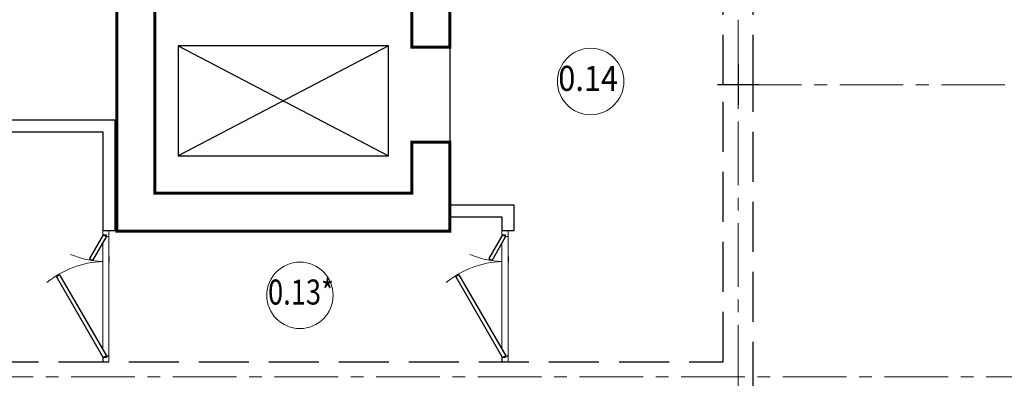
# Model space of a CAD drawing. Units: millimetres. Extents: x 1258245 to 2056017, y -1091049 to -1031649.
# Drawn here: x 1487482 to 1497323, y -1072856 to -1069271 of the extents above; entities that cross this region are included whole.
import ezdxf

# ---------------------------------------------------------------- set-up
doc = ezdxf.new("R2010")
doc.units = ezdxf.units.MM
doc.linetypes.add('GOST2.303 4', pattern=[7, 5, -2, 0])
doc.linetypes.add('осевая', pattern=[50.8, 31.75, -6.35, 6.35, -6.35])
for name, color, linetype, lineweight in [('_AS-Dvery', 23, 'Continuous', 20), ('_AS-Lestnitsa', 172, 'Continuous', 25), ('_AS-Text', 7, 'Continuous', 15), ('walls', 112, 'Continuous', 40), ('Двери NEW', 10, 'Continuous', 18), ('ОСЬРАЗ', 6, 'осевая', 0), ('ПЛОЩАДЬ ПОМЕЩЕНИЙ', 1, 'Continuous', 30)]:
    doc.layers.add(name, color=color, linetype=linetype, lineweight=lineweight)
doc.layers.add('_AS-Stena_in', color=7, linetype='Continuous', lineweight=30, true_color=0x000000)
doc.styles.add('ПБМс', font='ARIAL.TTF', dxfattribs={"height": 350})

# ---------------------------------------------------------------- blocks, each defined once
blk = doc.blocks.new('A$C6391455D')
at = {"color": 5}
for p, q in [((0, 205.9), (0, -205.9)), ((-205.9, 0), (205.9, 0))]:
    blk.add_line(p, q, dxfattribs=at)
blk = doc.blocks.new('A$C30191F8B')
at = {"layer": 'ОСЬРАЗ', "color": 7, "ltscale": 20}
for p, q in [((21400, 25600), (21400, -3737.9)), ((21400, 12760, -877070.3), (31320, 12760, -877070.3)), ((8640, 9840, -877070.3), (31320, 9840, -877070.3))]:
    blk.add_line(p, q, dxfattribs=at)
at = {"color": 7, "extrusion": (0, 0, -1), "zscale": -1}
blk.add_blockref('A$C6391455D', (-21400, 12760), dxfattribs=at)
blk = doc.blocks.new('A$C54555A1C')
at = {"layer": 'walls', "linetype": 'GOST2.303 4', "lineweight": 30, "ltscale": 100}
for p, q in [((21550, 12760), (21550, 15510)), ((21250, 12760), (21250, 15210)), ((21250, 9990), (21250, 12760)), ((21550, 9690), (21550, 12760)), ((12510, 9990), (21250, 9990))]:
    blk.add_line(p, q, dxfattribs=at)
blk = doc.blocks.new('A$C7F715E20')
at = {"layer": '_AS-Dvery', "lineweight": 0, "ltscale": 60000000000000.0}
for p, q in [((961.6, 888.5), (-40.2, 47.9)), ((95.5, 80.1), (908, 761.9)), ((0, 0), (31.9, 26.8))]:
    blk.add_line(p, q, dxfattribs=at)
at = {"layer": '_AS-Dvery'}
for p, q in [((963.3, 889.9), (919.4, 853.1)), ((1003.5, 842.1), (963.3, 889.9)), ((919.4, 853.1), (936.1, 833.2)), ((936.1, 833.2), (948.1, 843.3)), ((948.1, 843.3), (971.6, 815.3)), ((971.6, 815.3), (1003.5, 842.1)), ((-40.2, 47.9), (3.7, 84.7)), ((0, 0), (-40.2, 47.9)), ((31.9, 26.8), (0, 0)), ((3.7, 84.7), (20.4, 64.9)), ((20.4, 64.9), (8.4, 54.8)), ((8.4, 54.8), (31.9, 26.8))]:
    blk.add_line(p, q, dxfattribs=at)
at = {"layer": '_AS-Dvery', "lineweight": 25, "ltscale": 60000000000000.0}
for p, q in [((840.4, 576.1), (933.6, 832.2)), ((967.9, 819.7), (874.6, 563.6)), ((933.6, 832.2), (967.9, 819.7)), ((766, 724.4), (722.1, 687.5)), ((874.6, 563.6), (840.4, 576.1)), ((943.2, 229.6), (21.9, 67.2)), ((949.6, 193.7), (943.2, 229.6)), ((28.2, 31.2), (949.6, 193.7)), ((3.7, 84.7), (20.4, 64.9)), ((20.4, 64.9), (8.4, 54.8)), ((8.4, 54.8), (31.9, 26.8)), ((21.9, 67.2), (28.2, 31.2))]:
    blk.add_line(p, q, dxfattribs=at)
at = {"layer": '_AS-Dvery'}
for centre, major_axis, start_param, end_param in [((21.9, 67.2), (863.9, 379.2), -0.398808, 0.244845), ((1466.2, 1279.1), (746, -577.5), 4.538106, 4.888403)]:
    blk.add_ellipse(centre, major_axis=major_axis, ratio=1, start_param=start_param, end_param=end_param, dxfattribs=at)
at = {"layer": 'Двери NEW', "color": 34, "lineweight": 25, "ltscale": 60000000000000.0}
blk.add_line((31.9, 26.8), (0, 0), dxfattribs=at)

msp = doc.modelspace()

# ---------------------------------------------------------------- linework, layer by layer
msp.add_line((1491781.8, -1069545.9, -1156125.4), (1491781.8, -1070495.9, -1156125.4))
at = {"ltscale": 60, "const_width": 30, "elevation": -1156125.4}
msp.add_lwpolyline([(1491781.8, -1070495.9), (1491781.8, -1071385.9), (1488451.8, -1071385.9), (1488451.8, -1068775.9), (1491781.8, -1068775.9), (1491781.8, -1069545.9), (1491401.8, -1069545.9), (1491401.8, -1069155.9), (1488831.8, -1069155.9), (1488831.8, -1071005.9), (1491401.8, -1071005.9), (1491401.8, -1070495.9)], close=True, dxfattribs=at)
at = {"layer": '_AS-Lestnitsa'}
for p, q in [((1491166.8, -1069530.9, -1156125.4), (1489066.8, -1070630.9, -1156125.4)), ((1489066.8, -1069530.9, -1156125.4), (1491166.8, -1070630.9, -1156125.4))]:
    msp.add_line(p, q, dxfattribs=at)
at = {"layer": '_AS-Lestnitsa', "elevation": -1156125.4}
msp.add_lwpolyline([(1491166.8, -1069530.9), (1489066.8, -1069530.9), (1489066.8, -1070630.9), (1491166.8, -1070630.9), (1491166.8, -1069530.9)], dxfattribs=at)
at = {"layer": '_AS-Stena_in', "ltscale": 20}
for p, q in [((1485771.9, -1070271.1, 228781087.2), (1488431.8, -1070271.1, -594790119.9)), ((1488431.8, -1070271.1, -1156125.4), (1488431.8, -1071381.1, -1156125.4)), ((1485771.9, -1070391.1, 228780915.8), (1488311.8, -1070391.1, -557634747.7)), ((1488311.8, -1070391.1, -1156125.4), (1488311.8, -1071381.1, -1156125.4)), ((1491781.8, -1071121.1, -2910266), (1492421.8, -1071121.1, -2910266)), ((1492421.8, -1071121.1, -1156125.4), (1492421.8, -1071381.1, -1156125.4)), ((1491781.8, -1071241.1, -2910266), (1492301.8, -1071241.1, -2910266)), ((1492301.8, -1071241.1, -1156125.4), (1492301.8, -1071381.1, -1156125.4)), ((1488431.8, -1071381.1, -2910266), (1488311.8, -1071381.1, -2910266)), ((1492421.8, -1071381.1, -2910266), (1492301.8, -1071381.1, -2910266))]:
    msp.add_line(p, q, dxfattribs=at)
at = {"layer": '_AS-Text'}
for centre in [(1493188.3, -1069889.2), (1490283.2, -1072026.6)]:
    msp.add_circle(centre, 331.9, dxfattribs=at)

# ---------------------------------------------------------------- block references
at = {"layer": '_AS-Dvery', "xscale": -1, "rotation": 310.000004436253}
for p in [(1488311.8, -1072691.1, -1156125.4), (1492301.8, -1072691.1, -1156125.4)]:
    msp.add_blockref('A$C7F715E20', p, dxfattribs=at)
at = {"layer": 'ПЛОЩАДЬ ПОМЕЩЕНИЙ'}
msp.add_blockref('A$C30191F8B', (1473261.9, -1082681.1, -2033195.7), dxfattribs=at)
at = {"layer": 'ПЛОЩАДЬ ПОМЕЩЕНИЙ', "color": 6}
msp.add_blockref('A$C54555A1C', (1473261.9, -1082681.1, -2910266), dxfattribs=at)

# ---------------------------------------------------------------- texts
at = {"layer": '_AS-Text', "style": 'ПБМс', "text_generation_flag": 6}
for s, width, p in [('0.14', 0.9, (1492865.2, -1069982.5, -3495717.3)), ('0.13*', 0.8, (1489964.3, -1072118.7))]:
    msp.add_text(s, height=250, rotation=180.00327, dxfattribs=dict(at, width=width)).set_placement(p)

doc.saveas('drawing.dxf')
